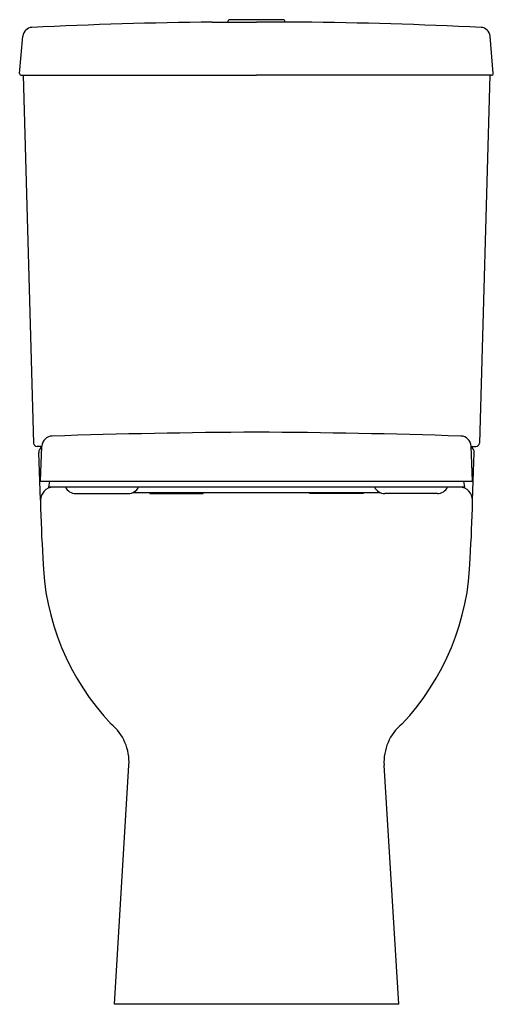
# Model space of a CAD drawing. Extents: x 4814.6 to 4830.3, y 320 to 352.6.
import ezdxf

# ---------------------------------------------------------------- set-up
doc = ezdxf.new("R2010")
doc.units = 0
doc.header["$LTSCALE"] = 0.64311
doc.layers.get('0').update_dxf_attribs({"color": 255, "linetype": 'CONTINUOUS'})
doc.layers.get('DEFPOINTS').update_dxf_attribs({"linetype": 'CONTINUOUS'})
doc.styles.get("Standard").update_dxf_attribs({"font": 'txt', "width": 0.8})

msp = doc.modelspace()

# ---------------------------------------------------------------- linework, layer by layer
for p, q in [((4821.475, 352.549), (4821.475, 352.59)), ((4823.326, 352.629), (4821.514, 352.629)), ((4823.365, 352.549), (4823.365, 352.59)), ((4823.365, 352.549), (4823.365, 352.59)), ((4820.951, 352.549), (4822.42, 352.549)), ((4823.889, 352.549), (4822.42, 352.549)), ((4814.55, 350.848), (4814.659, 352.085)), ((4830.289, 350.848), (4830.181, 352.085)), ((4814.608, 350.784), (4822.42, 350.784)), ((4814.661, 350.784), (4815.013, 338.575)), ((4830.232, 350.784), (4822.42, 350.784)), ((4830.178, 350.784), (4829.827, 338.575)), ((4815.289, 338.462), (4815.131, 338.462)), ((4815.243, 336.687), (4815.184, 338.262)), ((4815.246, 337.317), (4815.289, 338.476)), ((4829.593, 337.317), (4829.55, 338.476)), ((4829.551, 338.462), (4829.709, 338.462)), ((4829.597, 336.687), (4829.656, 338.262)), ((4815.246, 337.317), (4829.593, 337.317)), ((4815.539, 337.317), (4815.504, 337.12)), ((4829.301, 337.317), (4829.335, 337.12)), ((4829.335, 337.12), (4815.504, 337.12)), ((4816.41, 336.903), (4818.156, 336.903)), ((4818.317, 336.943), (4826.522, 336.943)), ((4818.875, 336.943), (4818.875, 336.903)), ((4818.875, 336.903), (4820.65, 336.903)), ((4820.65, 336.903), (4820.65, 336.943)), ((4824.19, 336.903), (4824.19, 336.943)), ((4825.965, 336.903), (4824.19, 336.903)), ((4825.965, 336.943), (4825.965, 336.903)), ((4828.43, 336.903), (4826.684, 336.903)), ((4817.696, 319.958), (4818.181, 327.889)), ((4827.144, 319.958), (4826.659, 327.889)), ((4827.144, 319.958), (4817.696, 319.958))]:
    msp.add_line(p, q)
for centre, radius, start, end in [((4821.514, 352.59), 0.039, 90, 180), ((4823.326, 352.59), 0.039, 360, 90), ((4823.326, 352.59), 0.039, 0, 90), ((4814.973, 352.057), 0.316, 92.7508, 174.9599), ((4822.733, 190.465), 162.094, 90.63011, 92.74948), ((4822.106, 190.465), 162.094, 87.25052, 89.36989), ((4829.867, 352.057), 0.316, 5.0401, 87.2492), ((4814.609, 350.843), 0.0591, 175.0678, 268.4893), ((4830.23, 350.843), 0.0591, 271.5107, 4.9322), ((4824.046, 77.659), 261.287, 90.35663, 91.84534), ((4820.794, 77.659), 261.287, 88.15466, 89.64337), ((4815.131, 338.58), 0.118, 182.4147, 270.0429), ((4815.644, 338.456), 0.355, 91.8453, 176.7601), ((4829.196, 338.456), 0.355, 3.2399, 88.1547), ((4829.709, 338.58), 0.118, 269.9571, 357.5853), ((4815.38, 338.266), 0.196, 118.0242, 181.1371), ((4829.459, 338.266), 0.196, 358.8629, 61.9758), ((4815.684, 336.68), 0.441, 93.7225, 179.0904), ((4816.423, 337.299), 0.396, 206.9339, 268.1737), ((4818.144, 337.303), 0.4, 271.684, 332.7251), ((4826.696, 337.303), 0.4, 207.2749, 268.316), ((4828.417, 337.299), 0.396, 271.8263, 333.0661), ((4829.156, 336.68), 0.441, 0.9096, 86.2775), ((4815.482, 336.651), 0.242, 171.4545, 181.0922), ((4860.044, 337.61), 44.814, 181.2321, 183.6439), ((4784.796, 337.61), 44.814, 356.3561, 358.7679), ((4829.358, 336.651), 0.242, 358.9078, 8.5455), ((4823.587, 334.946), 8.269, 181.2749, 223.4963), ((4821.253, 334.946), 8.269, 316.5037, 358.7251), ((4816.541, 327.989), 1.643, 356.5057, 50.3764), ((4828.299, 327.989), 1.643, 129.6236, 183.4943)]:
    msp.add_arc(centre, radius, start, end)

# ---------------------------------------------------------------- texts
at = {"layer": 'DEFPOINTS'}
for tag, p, s in [('MODELNUMBER', (4822.413, 319.957), 'K-5233A'), ('TRADENAME', (4822.413, 319.955), 'REACH'), ('PRODUCT', (4822.413, 319.953), 'TOILET')]:
    msp.add_attdef(tag, p, s, height=0.001, dxfattribs=at)

doc.saveas('drawing.dxf')
